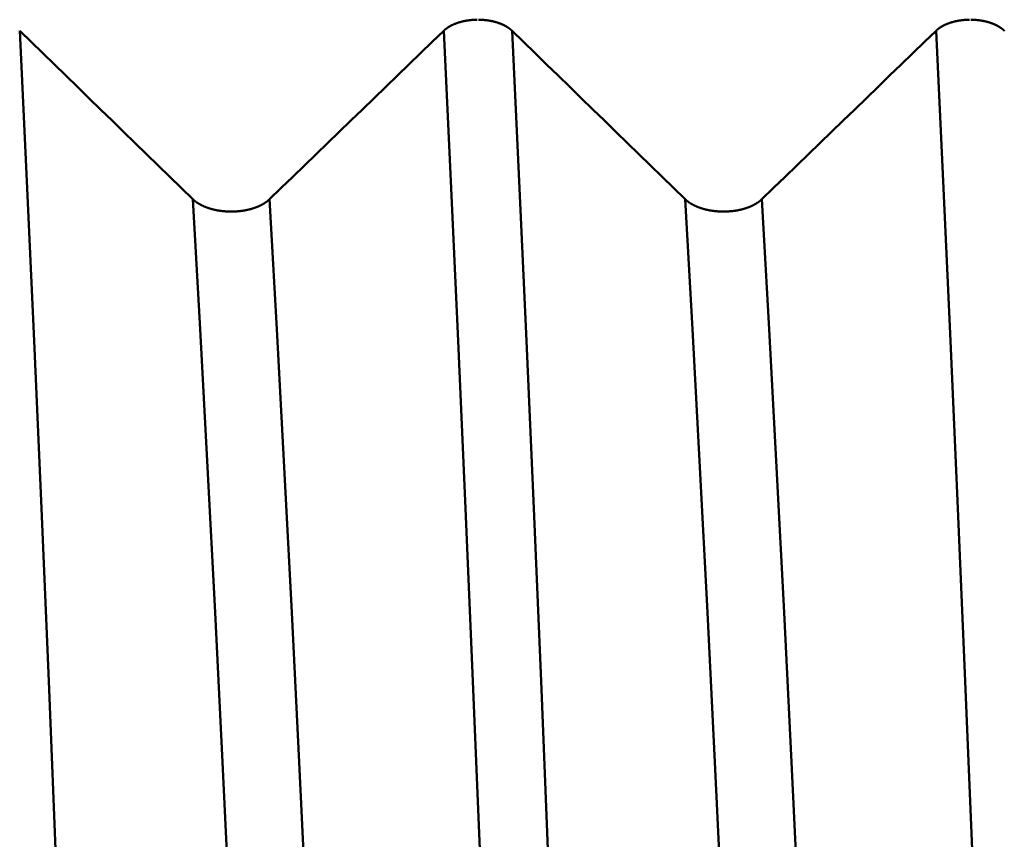
# Model space of a CAD drawing. Extents: x -50 to 107, y -69 to 65.
# Drawn here: x 56 to 58, y 1 to 2 of the extents above; entities that cross this region are included whole.
import ezdxf

# ---------------------------------------------------------------- set-up
doc = ezdxf.new("R2010")
doc.units = 0
doc.layers.add('1', color=4, linetype='Continuous', lineweight=50)

msp = doc.modelspace()

# ---------------------------------------------------------------- linework, layer by layer
at = {"layer": '1'}
for points in [[(57.1475, 2.4076), (57.1469, 2.4076), (57.1463, 2.4076), (57.1456, 2.4076), (57.145, 2.4075), (57.1443, 2.4075), (57.1437, 2.4075), (57.143, 2.4075), (57.1424, 2.4075), (57.1418, 2.4074), (57.1411, 2.4074), (57.1405, 2.4073), (57.1398, 2.4073), (57.1392, 2.4073), (57.1386, 2.4072), (57.1379, 2.4072), (57.1373, 2.4071), (57.1366, 2.4071), (57.136, 2.407), (57.1354, 2.4069), (57.1347, 2.4069), (57.1341, 2.4068), (57.1335, 2.4068), (57.1328, 2.4067), (57.1322, 2.4066), (57.1316, 2.4065), (57.1309, 2.4064), (57.1303, 2.4064), (57.1297, 2.4063), (57.1291, 2.4062), (57.1284, 2.4061), (57.1278, 2.406), (57.1272, 2.4059), (57.1266, 2.4058), (57.126, 2.4057), (57.1253, 2.4056), (57.1247, 2.4055), (57.1241, 2.4054), (57.1235, 2.4053), (57.1229, 2.4052), (57.1223, 2.405), (57.1217, 2.4049), (57.1211, 2.4048), (57.1205, 2.4047), (57.1199, 2.4045), (57.1193, 2.4044), (57.1187, 2.4043), (57.1181, 2.4041), (57.1175, 2.404), (57.1169, 2.4039), (57.1163, 2.4037), (57.1157, 2.4036), (57.1152, 2.4034), (57.1146, 2.4033), (57.114, 2.4031), (57.1134, 2.4029), (57.1128, 2.4028), (57.1123, 2.4026), (57.1117, 2.4024), (57.1111, 2.4023), (57.1106, 2.4021), (57.11, 2.4019), (57.1094, 2.4018), (57.1089, 2.4016), (57.1083, 2.4014), (57.1078, 2.4012), (57.1072, 2.401), (57.1069, 2.4009), (57.1067, 2.4008), (57.1064, 2.4007), (57.1061, 2.4006), (57.1058, 2.4005), (57.1056, 2.4004), (57.1053, 2.4003), (57.105, 2.4002), (57.1048, 2.4002), (57.1045, 2.4001), (57.1042, 2.3999), (57.1039, 2.3998), (57.1037, 2.3997), (57.1034, 2.3996), (57.1032, 2.3995), (57.1029, 2.3994), (57.1026, 2.3993), (57.1024, 2.3992), (57.1021, 2.3991), (57.1018, 2.399), (57.1016, 2.3989), (57.1013, 2.3988), (57.1011, 2.3987), (57.1008, 2.3986), (57.1005, 2.3985), (57.1003, 2.3984), (57.1, 2.3983), (57.0998, 2.3982), (57.0995, 2.398), (57.0993, 2.3979), (57.099, 2.3978), (57.0988, 2.3977), (57.0985, 2.3976), (57.0983, 2.3975), (57.098, 2.3974), (57.0978, 2.3973), (57.0975, 2.3971), (57.0973, 2.397), (57.097, 2.3969), (57.0968, 2.3968), (57.0966, 2.3967), (57.0963, 2.3966), (57.0961, 2.3964), (57.0958, 2.3963), (57.0956, 2.3962), (57.0954, 2.3961), (57.0951, 2.396), (57.0949, 2.3958), (57.0946, 2.3957), (57.0944, 2.3956), (57.0942, 2.3955), (57.0939, 2.3954), (57.0937, 2.3952), (57.0935, 2.3951), (57.0932, 2.395), (57.093, 2.3949), (57.0928, 2.3947), (57.0926, 2.3946), (57.0923, 2.3945), (57.0921, 2.3943), (57.0919, 2.3942), (57.0917, 2.3941), (57.0914, 2.394), (57.0912, 2.3938), (57.091, 2.3937), (57.0908, 2.3936), (57.0905, 2.3934), (57.0903, 2.3933), (57.0901, 2.3932), (57.0899, 2.393), (57.0897, 2.3929), (57.0895, 2.3928), (57.0892, 2.3926), (57.089, 2.3925), (57.0888, 2.3924), (57.0886, 2.3922), (57.0884, 2.3921), (57.0882, 2.392), (57.088, 2.3918), (57.0878, 2.3917), (57.0875, 2.3915), (57.0873, 2.3914), (57.0871, 2.3913), (57.0869, 2.3911), (57.0867, 2.391), (57.0865, 2.3908), (57.0863, 2.3907), (57.0861, 2.3906), (57.0859, 2.3904), (57.0857, 2.3903), (57.0855, 2.3901), (57.0853, 2.39), (57.0851, 2.3899), (57.0849, 2.3897), (57.0848, 2.3896), (57.0846, 2.3894), (57.0844, 2.3893), (57.0842, 2.3891), (57.084, 2.389), (57.0838, 2.3888), (57.0836, 2.3887), (57.0834, 2.3885), (57.0832, 2.3884), (57.0831, 2.3883), (57.0829, 2.3881), (57.0827, 2.388), (57.0825, 2.3878), (57.0823, 2.3877), (57.0822, 2.3875), (57.082, 2.3874), (57.0818, 2.3872), (57.0816, 2.3871), (57.0815, 2.3869), (57.0813, 2.3868), (57.0811, 2.3866), (57.0809, 2.3864), (57.0808, 2.3863), (57.0806, 2.3861), (57.0804, 2.386), (57.0803, 2.3858), (57.0801, 2.3857), (57.0799, 2.3855), (57.0798, 2.3854), (57.0796, 2.3852)], [(57.2182, 2.3852), (57.218, 2.3854), (57.2179, 2.3855), (57.2177, 2.3857), (57.2175, 2.3858), (57.2174, 2.386), (57.2172, 2.3861), (57.217, 2.3863), (57.2169, 2.3865), (57.2167, 2.3866), (57.2165, 2.3868), (57.2164, 2.3869), (57.2162, 2.3871), (57.216, 2.3872), (57.2158, 2.3874), (57.2157, 2.3875), (57.2155, 2.3877), (57.2153, 2.3878), (57.2151, 2.388), (57.2149, 2.3881), (57.2148, 2.3883), (57.2146, 2.3884), (57.2144, 2.3886), (57.2142, 2.3887), (57.214, 2.3888), (57.2138, 2.389), (57.2136, 2.3891), (57.2135, 2.3893), (57.2133, 2.3894), (57.2131, 2.3896), (57.2129, 2.3897), (57.2127, 2.3899), (57.2125, 2.39), (57.2123, 2.3901), (57.2121, 2.3903), (57.2119, 2.3904), (57.2117, 2.3906), (57.2115, 2.3907), (57.2113, 2.3909), (57.2111, 2.391), (57.2109, 2.3911), (57.2107, 2.3913), (57.2105, 2.3914), (57.2103, 2.3916), (57.2101, 2.3917), (57.2099, 2.3918), (57.2097, 2.392), (57.2094, 2.3921), (57.2092, 2.3922), (57.209, 2.3924), (57.2088, 2.3925), (57.2086, 2.3926), (57.2084, 2.3928), (57.2082, 2.3929), (57.2079, 2.393), (57.2077, 2.3932), (57.2075, 2.3933), (57.2073, 2.3934), (57.2071, 2.3936), (57.2069, 2.3937), (57.2066, 2.3938), (57.2064, 2.394), (57.2062, 2.3941), (57.206, 2.3942), (57.2057, 2.3944), (57.2055, 2.3945), (57.2053, 2.3946), (57.205, 2.3947), (57.2048, 2.3949), (57.2046, 2.395), (57.2044, 2.3951), (57.2041, 2.3952), (57.2039, 2.3954), (57.2037, 2.3955), (57.2034, 2.3956), (57.2032, 2.3957), (57.203, 2.3959), (57.2027, 2.396), (57.2025, 2.3961), (57.2022, 2.3962), (57.202, 2.3963), (57.2018, 2.3965), (57.2015, 2.3966), (57.2013, 2.3967), (57.201, 2.3968), (57.2008, 2.3969), (57.2006, 2.397), (57.2003, 2.3972), (57.2001, 2.3973), (57.1998, 2.3974), (57.1996, 2.3975), (57.1993, 2.3976), (57.1991, 2.3977), (57.1988, 2.3978), (57.1986, 2.3979), (57.1983, 2.3981), (57.1981, 2.3982), (57.1978, 2.3983), (57.1976, 2.3984), (57.1973, 2.3985), (57.197, 2.3986), (57.1968, 2.3987), (57.1965, 2.3988), (57.1963, 2.3989), (57.196, 2.399), (57.1957, 2.3991), (57.1955, 2.3992), (57.1952, 2.3993), (57.195, 2.3995), (57.1947, 2.3996), (57.1944, 2.3997), (57.1942, 2.3998), (57.1939, 2.3999), (57.1936, 2.4), (57.1934, 2.4001), (57.1931, 2.4002), (57.1928, 2.4003), (57.1926, 2.4004), (57.1923, 2.4005), (57.192, 2.4006), (57.1917, 2.4007), (57.1915, 2.4007), (57.1912, 2.4008), (57.1909, 2.4009), (57.1906, 2.401), (57.1901, 2.4012), (57.1895, 2.4014), (57.189, 2.4016), (57.1884, 2.4018), (57.1879, 2.4019), (57.1873, 2.4021), (57.1867, 2.4023), (57.1862, 2.4025), (57.1856, 2.4026), (57.185, 2.4028), (57.1844, 2.403), (57.1839, 2.4031), (57.1833, 2.4033), (57.1827, 2.4034), (57.1821, 2.4036), (57.1815, 2.4037), (57.1809, 2.4039), (57.1804, 2.404), (57.1798, 2.4041), (57.1792, 2.4043), (57.1786, 2.4044), (57.178, 2.4046), (57.1774, 2.4047), (57.1768, 2.4048), (57.1762, 2.4049), (57.1756, 2.405), (57.175, 2.4052), (57.1744, 2.4053), (57.1738, 2.4054), (57.1732, 2.4055), (57.1725, 2.4056), (57.1719, 2.4057), (57.1713, 2.4058), (57.1707, 2.4059), (57.1701, 2.406), (57.1694, 2.4061), (57.1688, 2.4062), (57.1682, 2.4063), (57.1676, 2.4064), (57.1669, 2.4065), (57.1663, 2.4065), (57.1657, 2.4066), (57.1651, 2.4067), (57.1644, 2.4068), (57.1638, 2.4068), (57.1632, 2.4069), (57.1625, 2.4069), (57.1619, 2.407), (57.1613, 2.4071), (57.1606, 2.4071), (57.16, 2.4072), (57.1593, 2.4072), (57.1587, 2.4073), (57.1581, 2.4073), (57.1574, 2.4073), (57.1568, 2.4074), (57.1561, 2.4074), (57.1555, 2.4075), (57.1549, 2.4075), (57.1542, 2.4075), (57.1536, 2.4075), (57.1529, 2.4075), (57.1523, 2.4076), (57.1517, 2.4076), (57.151, 2.4076), (57.1504, 2.4076)], [(58.1475, 2.4076), (58.1469, 2.4076), (58.1463, 2.4076), (58.1456, 2.4076), (58.145, 2.4075), (58.1443, 2.4075), (58.1437, 2.4075), (58.143, 2.4075), (58.1424, 2.4075), (58.1418, 2.4074), (58.1411, 2.4074), (58.1405, 2.4073), (58.1398, 2.4073), (58.1392, 2.4073), (58.1386, 2.4072), (58.1379, 2.4072), (58.1373, 2.4071), (58.1366, 2.4071), (58.136, 2.407), (58.1354, 2.4069), (58.1347, 2.4069), (58.1341, 2.4068), (58.1335, 2.4068), (58.1328, 2.4067), (58.1322, 2.4066), (58.1316, 2.4065), (58.1309, 2.4064), (58.1303, 2.4064), (58.1297, 2.4063), (58.1291, 2.4062), (58.1284, 2.4061), (58.1278, 2.406), (58.1272, 2.4059), (58.1266, 2.4058), (58.126, 2.4057), (58.1253, 2.4056), (58.1247, 2.4055), (58.1241, 2.4054), (58.1235, 2.4053), (58.1229, 2.4052), (58.1223, 2.405), (58.1217, 2.4049), (58.1211, 2.4048), (58.1205, 2.4047), (58.1199, 2.4045), (58.1193, 2.4044), (58.1187, 2.4043), (58.1181, 2.4041), (58.1175, 2.404), (58.1169, 2.4039), (58.1163, 2.4037), (58.1157, 2.4036), (58.1152, 2.4034), (58.1146, 2.4033), (58.114, 2.4031), (58.1134, 2.4029), (58.1128, 2.4028), (58.1123, 2.4026), (58.1117, 2.4024), (58.1111, 2.4023), (58.1106, 2.4021), (58.11, 2.4019), (58.1094, 2.4018), (58.1089, 2.4016), (58.1083, 2.4014), (58.1078, 2.4012), (58.1072, 2.401), (58.1069, 2.4009), (58.1067, 2.4008), (58.1064, 2.4007), (58.1061, 2.4006), (58.1058, 2.4005), (58.1056, 2.4004), (58.1053, 2.4003), (58.105, 2.4002), (58.1048, 2.4002), (58.1045, 2.4001), (58.1042, 2.3999), (58.1039, 2.3998), (58.1037, 2.3997), (58.1034, 2.3996), (58.1032, 2.3995), (58.1029, 2.3994), (58.1026, 2.3993), (58.1024, 2.3992), (58.1021, 2.3991), (58.1018, 2.399), (58.1016, 2.3989), (58.1013, 2.3988), (58.1011, 2.3987), (58.1008, 2.3986), (58.1005, 2.3985), (58.1003, 2.3984), (58.1, 2.3983), (58.0998, 2.3982), (58.0995, 2.398), (58.0993, 2.3979), (58.099, 2.3978), (58.0988, 2.3977), (58.0985, 2.3976), (58.0983, 2.3975), (58.098, 2.3974), (58.0978, 2.3973), (58.0975, 2.3971), (58.0973, 2.397), (58.097, 2.3969), (58.0968, 2.3968), (58.0966, 2.3967), (58.0963, 2.3966), (58.0961, 2.3964), (58.0958, 2.3963), (58.0956, 2.3962), (58.0954, 2.3961), (58.0951, 2.396), (58.0949, 2.3958), (58.0946, 2.3957), (58.0944, 2.3956), (58.0942, 2.3955), (58.0939, 2.3954), (58.0937, 2.3952), (58.0935, 2.3951), (58.0932, 2.395), (58.093, 2.3949), (58.0928, 2.3947), (58.0926, 2.3946), (58.0923, 2.3945), (58.0921, 2.3943), (58.0919, 2.3942), (58.0917, 2.3941), (58.0914, 2.394), (58.0912, 2.3938), (58.091, 2.3937), (58.0908, 2.3936), (58.0905, 2.3934), (58.0903, 2.3933), (58.0901, 2.3932), (58.0899, 2.393), (58.0897, 2.3929), (58.0895, 2.3928), (58.0892, 2.3926), (58.089, 2.3925), (58.0888, 2.3924), (58.0886, 2.3922), (58.0884, 2.3921), (58.0882, 2.392), (58.088, 2.3918), (58.0878, 2.3917), (58.0875, 2.3915), (58.0873, 2.3914), (58.0871, 2.3913), (58.0869, 2.3911), (58.0867, 2.391), (58.0865, 2.3908), (58.0863, 2.3907), (58.0861, 2.3906), (58.0859, 2.3904), (58.0857, 2.3903), (58.0855, 2.3901), (58.0853, 2.39), (58.0851, 2.3899), (58.0849, 2.3897), (58.0848, 2.3896), (58.0846, 2.3894), (58.0844, 2.3893), (58.0842, 2.3891), (58.084, 2.389), (58.0838, 2.3888), (58.0836, 2.3887), (58.0834, 2.3885), (58.0832, 2.3884), (58.0831, 2.3883), (58.0829, 2.3881), (58.0827, 2.388), (58.0825, 2.3878), (58.0823, 2.3877), (58.0822, 2.3875), (58.082, 2.3874), (58.0818, 2.3872), (58.0816, 2.3871), (58.0815, 2.3869), (58.0813, 2.3868), (58.0811, 2.3866), (58.0809, 2.3864), (58.0808, 2.3863), (58.0806, 2.3861), (58.0804, 2.386), (58.0803, 2.3858), (58.0801, 2.3857), (58.0799, 2.3855), (58.0798, 2.3854), (58.0796, 2.3852)], [(58.2182, 2.3852), (58.218, 2.3854), (58.2179, 2.3855), (58.2177, 2.3857), (58.2175, 2.3858), (58.2174, 2.386), (58.2172, 2.3861), (58.217, 2.3863), (58.2169, 2.3865), (58.2167, 2.3866), (58.2165, 2.3868), (58.2164, 2.3869), (58.2162, 2.3871), (58.216, 2.3872), (58.2158, 2.3874), (58.2157, 2.3875), (58.2155, 2.3877), (58.2153, 2.3878), (58.2151, 2.388), (58.2149, 2.3881), (58.2148, 2.3883), (58.2146, 2.3884), (58.2144, 2.3886), (58.2142, 2.3887), (58.214, 2.3888), (58.2138, 2.389), (58.2136, 2.3891), (58.2135, 2.3893), (58.2133, 2.3894), (58.2131, 2.3896), (58.2129, 2.3897), (58.2127, 2.3899), (58.2125, 2.39), (58.2123, 2.3901), (58.2121, 2.3903), (58.2119, 2.3904), (58.2117, 2.3906), (58.2115, 2.3907), (58.2113, 2.3909), (58.2111, 2.391), (58.2109, 2.3911), (58.2107, 2.3913), (58.2105, 2.3914), (58.2103, 2.3916), (58.2101, 2.3917), (58.2099, 2.3918), (58.2097, 2.392), (58.2094, 2.3921), (58.2092, 2.3922), (58.209, 2.3924), (58.2088, 2.3925), (58.2086, 2.3926), (58.2084, 2.3928), (58.2082, 2.3929), (58.2079, 2.393), (58.2077, 2.3932), (58.2075, 2.3933), (58.2073, 2.3934), (58.2071, 2.3936), (58.2069, 2.3937), (58.2066, 2.3938), (58.2064, 2.394), (58.2062, 2.3941), (58.206, 2.3942), (58.2057, 2.3944), (58.2055, 2.3945), (58.2053, 2.3946), (58.205, 2.3947), (58.2048, 2.3949), (58.2046, 2.395), (58.2044, 2.3951), (58.2041, 2.3952), (58.2039, 2.3954), (58.2037, 2.3955), (58.2034, 2.3956), (58.2032, 2.3957), (58.203, 2.3959), (58.2027, 2.396), (58.2025, 2.3961), (58.2022, 2.3962), (58.202, 2.3963), (58.2018, 2.3965), (58.2015, 2.3966), (58.2013, 2.3967), (58.201, 2.3968), (58.2008, 2.3969), (58.2006, 2.397), (58.2003, 2.3972), (58.2001, 2.3973), (58.1998, 2.3974), (58.1996, 2.3975), (58.1993, 2.3976), (58.1991, 2.3977), (58.1988, 2.3978), (58.1986, 2.3979), (58.1983, 2.3981), (58.1981, 2.3982), (58.1978, 2.3983), (58.1976, 2.3984), (58.1973, 2.3985), (58.197, 2.3986), (58.1968, 2.3987), (58.1965, 2.3988), (58.1963, 2.3989), (58.196, 2.399), (58.1957, 2.3991), (58.1955, 2.3992), (58.1952, 2.3993), (58.195, 2.3995), (58.1947, 2.3996), (58.1944, 2.3997), (58.1942, 2.3998), (58.1939, 2.3999), (58.1936, 2.4), (58.1934, 2.4001), (58.1931, 2.4002), (58.1928, 2.4003), (58.1926, 2.4004), (58.1923, 2.4005), (58.192, 2.4006), (58.1917, 2.4007), (58.1915, 2.4007), (58.1912, 2.4008), (58.1909, 2.4009), (58.1906, 2.401), (58.1901, 2.4012), (58.1895, 2.4014), (58.189, 2.4016), (58.1884, 2.4018), (58.1879, 2.4019), (58.1873, 2.4021), (58.1867, 2.4023), (58.1862, 2.4025), (58.1856, 2.4026), (58.185, 2.4028), (58.1844, 2.403), (58.1839, 2.4031), (58.1833, 2.4033), (58.1827, 2.4034), (58.1821, 2.4036), (58.1815, 2.4037), (58.1809, 2.4039), (58.1804, 2.404), (58.1798, 2.4041), (58.1792, 2.4043), (58.1786, 2.4044), (58.178, 2.4046), (58.1774, 2.4047), (58.1768, 2.4048), (58.1762, 2.4049), (58.1756, 2.405), (58.175, 2.4052), (58.1744, 2.4053), (58.1738, 2.4054), (58.1732, 2.4055), (58.1725, 2.4056), (58.1719, 2.4057), (58.1713, 2.4058), (58.1707, 2.4059), (58.1701, 2.406), (58.1694, 2.4061), (58.1688, 2.4062), (58.1682, 2.4063), (58.1676, 2.4064), (58.1669, 2.4065), (58.1663, 2.4065), (58.1657, 2.4066), (58.1651, 2.4067), (58.1644, 2.4068), (58.1638, 2.4068), (58.1632, 2.4069), (58.1625, 2.4069), (58.1619, 2.407), (58.1613, 2.4071), (58.1606, 2.4071), (58.16, 2.4072), (58.1593, 2.4072), (58.1587, 2.4073), (58.1581, 2.4073), (58.1574, 2.4073), (58.1568, 2.4074), (58.1561, 2.4074), (58.1555, 2.4075), (58.1549, 2.4075), (58.1542, 2.4075), (58.1536, 2.4075), (58.1529, 2.4075), (58.1523, 2.4076), (58.1517, 2.4076), (58.151, 2.4076), (58.1504, 2.4076)], [(56.3197, -0.012), (56.3061, 0.3464), (56.2919, 0.7066), (56.2773, 1.0645), (56.2625, 1.4156), (56.2475, 1.7555), (56.2327, 2.0799), (56.2182, 2.3852)], [(56.5699, 2.0433), (56.5465, 2.0661), (56.523, 2.0889), (56.4996, 2.1117), (56.4761, 2.1345), (56.4527, 2.1573), (56.4292, 2.1801), (56.4058, 2.2028), (56.3824, 2.2256), (56.3589, 2.2484), (56.3355, 2.2712), (56.312, 2.294), (56.2886, 2.3168), (56.2651, 2.3396), (56.2416, 2.3624), (56.2182, 2.3852)], [(57.0796, 2.3852), (57.056, 2.3624), (57.0325, 2.3396), (57.0089, 2.3168), (56.9853, 2.294), (56.9617, 2.2712), (56.9381, 2.2484), (56.9145, 2.2256), (56.8909, 2.2028), (56.8673, 2.18), (56.8437, 2.1572), (56.8202, 2.1344), (56.7966, 2.1116), (56.773, 2.0888), (56.7494, 2.066), (56.7258, 2.0433)], [(57.1812, -0.012), (57.1675, 0.3464), (57.1534, 0.7066), (57.1388, 1.0645), (57.1239, 1.4156), (57.109, 1.7555), (57.0941, 2.0799), (57.0796, 2.3852)], [(57.3197, -0.012), (57.3061, 0.3464), (57.2919, 0.7066), (57.2773, 1.0645), (57.2625, 1.4156), (57.2475, 1.7555), (57.2327, 2.0799), (57.2182, 2.3852)], [(57.5699, 2.0433), (57.5465, 2.0661), (57.523, 2.0889), (57.4996, 2.1117), (57.4761, 2.1345), (57.4527, 2.1573), (57.4292, 2.1801), (57.4058, 2.2028), (57.3824, 2.2256), (57.3589, 2.2484), (57.3355, 2.2712), (57.312, 2.294), (57.2886, 2.3168), (57.2651, 2.3396), (57.2416, 2.3624), (57.2182, 2.3852)], [(58.0796, 2.3852), (58.056, 2.3624), (58.0325, 2.3396), (58.0089, 2.3168), (57.9853, 2.294), (57.9617, 2.2712), (57.9381, 2.2484), (57.9145, 2.2256), (57.8909, 2.2028), (57.8673, 2.18), (57.8437, 2.1572), (57.8202, 2.1344), (57.7966, 2.1116), (57.773, 2.0888), (57.7494, 2.066), (57.7258, 2.0433)], [(58.1812, -0.012), (58.1675, 0.3464), (58.1534, 0.7066), (58.1388, 1.0645), (58.1239, 1.4156), (58.109, 1.7555), (58.0941, 2.0799), (58.0796, 2.3852)], [(56.6735, -0.0333), (56.6596, 0.2776), (56.6451, 0.5899), (56.6303, 0.9001), (56.6151, 1.2045), (56.5998, 1.499), (56.5847, 1.7797), (56.5699, 2.0433)], [(56.7258, 2.0433), (56.7254, 2.0429), (56.725, 2.0425), (56.7246, 2.0422), (56.7243, 2.0418), (56.7239, 2.0415), (56.7235, 2.0411), (56.7231, 2.0408), (56.7227, 2.0405), (56.7223, 2.0401), (56.7218, 2.0398), (56.7214, 2.0394), (56.721, 2.0391), (56.7206, 2.0388), (56.7201, 2.0384), (56.7197, 2.0381), (56.7192, 2.0378), (56.7188, 2.0375), (56.7183, 2.0371), (56.7179, 2.0368), (56.7174, 2.0365), (56.7169, 2.0362), (56.7164, 2.0359), (56.716, 2.0355), (56.7155, 2.0352), (56.715, 2.0349), (56.7145, 2.0346), (56.714, 2.0343), (56.7135, 2.034), (56.713, 2.0337), (56.7125, 2.0334), (56.712, 2.0331), (56.7114, 2.0328), (56.7109, 2.0325), (56.7104, 2.0323), (56.7099, 2.032), (56.7093, 2.0317), (56.7088, 2.0314), (56.7083, 2.0311), (56.7077, 2.0309), (56.7072, 2.0306), (56.7066, 2.0303), (56.706, 2.03), (56.7055, 2.0298), (56.7049, 2.0295), (56.7044, 2.0293), (56.7038, 2.029), (56.7032, 2.0287), (56.7026, 2.0285), (56.702, 2.0282), (56.7014, 2.028), (56.7009, 2.0278), (56.7003, 2.0275), (56.6997, 2.0273), (56.699, 2.027), (56.6984, 2.0268), (56.6978, 2.0266), (56.6972, 2.0264), (56.6966, 2.0261), (56.696, 2.0259), (56.6953, 2.0257), (56.6947, 2.0255), (56.6941, 2.0253), (56.6935, 2.025), (56.6928, 2.0248), (56.6922, 2.0246), (56.6915, 2.0244), (56.6909, 2.0242), (56.6902, 2.024), (56.6896, 2.0238), (56.6889, 2.0236), (56.6883, 2.0235), (56.6876, 2.0233), (56.687, 2.0231), (56.6863, 2.0229), (56.6856, 2.0227), (56.685, 2.0226), (56.6843, 2.0224), (56.6836, 2.0222), (56.6829, 2.0221), (56.6823, 2.0219), (56.6816, 2.0218), (56.6809, 2.0216), (56.6802, 2.0215), (56.6795, 2.0213), (56.6789, 2.0212), (56.6782, 2.021), (56.6775, 2.0209), (56.6768, 2.0208), (56.6761, 2.0206), (56.6754, 2.0205), (56.6747, 2.0204), (56.674, 2.0202), (56.6733, 2.0201), (56.6726, 2.02), (56.6718, 2.0199), (56.6711, 2.0198), (56.6704, 2.0197), (56.6697, 2.0196), (56.669, 2.0195), (56.6683, 2.0194), (56.6676, 2.0193), (56.6668, 2.0192), (56.6661, 2.0191), (56.6654, 2.019), (56.6647, 2.019), (56.6639, 2.0189), (56.6632, 2.0188), (56.6625, 2.0187), (56.6618, 2.0187), (56.661, 2.0186), (56.6603, 2.0186), (56.6596, 2.0185), (56.6588, 2.0184), (56.6581, 2.0184), (56.6574, 2.0184), (56.6566, 2.0183), (56.6559, 2.0183), (56.6552, 2.0182), (56.6544, 2.0182), (56.6537, 2.0182), (56.653, 2.0181), (56.6522, 2.0181), (56.6515, 2.0181), (56.6508, 2.0181), (56.6501, 2.0181), (56.6493, 2.0181), (56.6486, 2.0181), (56.6479, 2.0181), (56.6471, 2.0181), (56.6464, 2.0181), (56.6456, 2.0181), (56.6449, 2.0181), (56.6442, 2.0181), (56.6434, 2.0181), (56.6427, 2.0181), (56.642, 2.0182), (56.6412, 2.0182), (56.6405, 2.0182), (56.6398, 2.0183), (56.639, 2.0183), (56.6383, 2.0183), (56.6376, 2.0184), (56.6368, 2.0184), (56.6361, 2.0185), (56.6354, 2.0185), (56.6346, 2.0186), (56.6339, 2.0187), (56.6332, 2.0187), (56.6324, 2.0188), (56.6317, 2.0189), (56.631, 2.0189), (56.6303, 2.019), (56.6295, 2.0191), (56.6288, 2.0192), (56.6281, 2.0193), (56.6274, 2.0194), (56.6267, 2.0195), (56.626, 2.0196), (56.6252, 2.0197), (56.6245, 2.0198), (56.6238, 2.0199), (56.6231, 2.02), (56.6224, 2.0201), (56.6217, 2.0202), (56.621, 2.0203), (56.6203, 2.0205), (56.6196, 2.0206), (56.6189, 2.0207), (56.6182, 2.0209), (56.6175, 2.021), (56.6168, 2.0211), (56.6161, 2.0213), (56.6155, 2.0214), (56.6148, 2.0216), (56.6141, 2.0217), (56.6134, 2.0219), (56.6127, 2.022), (56.6121, 2.0222), (56.6114, 2.0224), (56.6107, 2.0225), (56.61, 2.0227), (56.6094, 2.0229), (56.6087, 2.0231), (56.608, 2.0232), (56.6074, 2.0234), (56.6067, 2.0236), (56.6061, 2.0238), (56.6054, 2.024), (56.6048, 2.0242), (56.6041, 2.0244), (56.6035, 2.0246), (56.6028, 2.0248), (56.6022, 2.025), (56.6016, 2.0252), (56.6009, 2.0254), (56.6003, 2.0256), (56.5997, 2.0259), (56.5991, 2.0261), (56.5984, 2.0263), (56.5978, 2.0265), (56.5972, 2.0268), (56.5966, 2.027), (56.596, 2.0272), (56.5954, 2.0275), (56.5948, 2.0277), (56.5942, 2.028), (56.5936, 2.0282), (56.5931, 2.0284), (56.5925, 2.0287), (56.5919, 2.029), (56.5913, 2.0292), (56.5908, 2.0295), (56.5902, 2.0297), (56.5896, 2.03), (56.5891, 2.0303), (56.5885, 2.0305), (56.588, 2.0308), (56.5874, 2.0311), (56.5869, 2.0314), (56.5863, 2.0316), (56.5858, 2.0319), (56.5853, 2.0322), (56.5847, 2.0325), (56.5842, 2.0328), (56.5837, 2.0331), (56.5832, 2.0334), (56.5827, 2.0337), (56.5822, 2.034), (56.5817, 2.0343), (56.5812, 2.0346), (56.5807, 2.0349), (56.5802, 2.0352), (56.5797, 2.0355), (56.5792, 2.0358), (56.5787, 2.0361), (56.5783, 2.0365), (56.5778, 2.0368), (56.5773, 2.0371), (56.5769, 2.0374), (56.5764, 2.0378), (56.576, 2.0381), (56.5756, 2.0384), (56.5751, 2.0387), (56.5747, 2.0391), (56.5743, 2.0394), (56.5738, 2.0397), (56.5734, 2.0401), (56.5732, 2.0403), (56.573, 2.0404), (56.5726, 2.0408), (56.5722, 2.0411), (56.5718, 2.0415), (56.5714, 2.0418), (56.571, 2.0422), (56.5706, 2.0425), (56.5703, 2.0429), (56.5699, 2.0433)], [(56.8294, -0.0333), (56.8155, 0.2776), (56.801, 0.5899), (56.7862, 0.9001), (56.771, 1.2045), (56.7557, 1.499), (56.7406, 1.7797), (56.7258, 2.0433)], [(57.6735, -0.0333), (57.6596, 0.2776), (57.6451, 0.5899), (57.6303, 0.9001), (57.6151, 1.2045), (57.5998, 1.499), (57.5847, 1.7797), (57.5699, 2.0433)], [(57.7258, 2.0433), (57.7254, 2.0429), (57.725, 2.0425), (57.7246, 2.0422), (57.7243, 2.0418), (57.7239, 2.0415), (57.7235, 2.0411), (57.7231, 2.0408), (57.7227, 2.0405), (57.7223, 2.0401), (57.7218, 2.0398), (57.7214, 2.0394), (57.721, 2.0391), (57.7206, 2.0388), (57.7201, 2.0384), (57.7197, 2.0381), (57.7192, 2.0378), (57.7188, 2.0375), (57.7183, 2.0371), (57.7179, 2.0368), (57.7174, 2.0365), (57.7169, 2.0362), (57.7164, 2.0359), (57.716, 2.0355), (57.7155, 2.0352), (57.715, 2.0349), (57.7145, 2.0346), (57.714, 2.0343), (57.7135, 2.034), (57.713, 2.0337), (57.7125, 2.0334), (57.712, 2.0331), (57.7114, 2.0328), (57.7109, 2.0325), (57.7104, 2.0323), (57.7099, 2.032), (57.7093, 2.0317), (57.7088, 2.0314), (57.7083, 2.0311), (57.7077, 2.0309), (57.7072, 2.0306), (57.7066, 2.0303), (57.706, 2.03), (57.7055, 2.0298), (57.7049, 2.0295), (57.7044, 2.0293), (57.7038, 2.029), (57.7032, 2.0287), (57.7026, 2.0285), (57.702, 2.0282), (57.7014, 2.028), (57.7009, 2.0278), (57.7003, 2.0275), (57.6997, 2.0273), (57.699, 2.027), (57.6984, 2.0268), (57.6978, 2.0266), (57.6972, 2.0264), (57.6966, 2.0261), (57.696, 2.0259), (57.6953, 2.0257), (57.6947, 2.0255), (57.6941, 2.0253), (57.6935, 2.025), (57.6928, 2.0248), (57.6922, 2.0246), (57.6915, 2.0244), (57.6909, 2.0242), (57.6902, 2.024), (57.6896, 2.0238), (57.6889, 2.0236), (57.6883, 2.0235), (57.6876, 2.0233), (57.687, 2.0231), (57.6863, 2.0229), (57.6856, 2.0227), (57.685, 2.0226), (57.6843, 2.0224), (57.6836, 2.0222), (57.6829, 2.0221), (57.6823, 2.0219), (57.6816, 2.0218), (57.6809, 2.0216), (57.6802, 2.0215), (57.6795, 2.0213), (57.6789, 2.0212), (57.6782, 2.021), (57.6775, 2.0209), (57.6768, 2.0208), (57.6761, 2.0206), (57.6754, 2.0205), (57.6747, 2.0204), (57.674, 2.0202), (57.6733, 2.0201), (57.6726, 2.02), (57.6718, 2.0199), (57.6711, 2.0198), (57.6704, 2.0197), (57.6697, 2.0196), (57.669, 2.0195), (57.6683, 2.0194), (57.6676, 2.0193), (57.6668, 2.0192), (57.6661, 2.0191), (57.6654, 2.019), (57.6647, 2.019), (57.6639, 2.0189), (57.6632, 2.0188), (57.6625, 2.0187), (57.6618, 2.0187), (57.661, 2.0186), (57.6603, 2.0186), (57.6596, 2.0185), (57.6588, 2.0184), (57.6581, 2.0184), (57.6574, 2.0184), (57.6566, 2.0183), (57.6559, 2.0183), (57.6552, 2.0182), (57.6544, 2.0182), (57.6537, 2.0182), (57.653, 2.0181), (57.6522, 2.0181), (57.6515, 2.0181), (57.6508, 2.0181), (57.6501, 2.0181), (57.6493, 2.0181), (57.6486, 2.0181), (57.6479, 2.0181), (57.6471, 2.0181), (57.6464, 2.0181), (57.6456, 2.0181), (57.6449, 2.0181), (57.6442, 2.0181), (57.6434, 2.0181), (57.6427, 2.0181), (57.642, 2.0182), (57.6412, 2.0182), (57.6405, 2.0182), (57.6398, 2.0183), (57.639, 2.0183), (57.6383, 2.0183), (57.6376, 2.0184), (57.6368, 2.0184), (57.6361, 2.0185), (57.6354, 2.0185), (57.6346, 2.0186), (57.6339, 2.0187), (57.6332, 2.0187), (57.6324, 2.0188), (57.6317, 2.0189), (57.631, 2.0189), (57.6303, 2.019), (57.6295, 2.0191), (57.6288, 2.0192), (57.6281, 2.0193), (57.6274, 2.0194), (57.6267, 2.0195), (57.626, 2.0196), (57.6252, 2.0197), (57.6245, 2.0198), (57.6238, 2.0199), (57.6231, 2.02), (57.6224, 2.0201), (57.6217, 2.0202), (57.621, 2.0203), (57.6203, 2.0205), (57.6196, 2.0206), (57.6189, 2.0207), (57.6182, 2.0209), (57.6175, 2.021), (57.6168, 2.0211), (57.6161, 2.0213), (57.6155, 2.0214), (57.6148, 2.0216), (57.6141, 2.0217), (57.6134, 2.0219), (57.6127, 2.022), (57.6121, 2.0222), (57.6114, 2.0224), (57.6107, 2.0225), (57.61, 2.0227), (57.6094, 2.0229), (57.6087, 2.0231), (57.608, 2.0232), (57.6074, 2.0234), (57.6067, 2.0236), (57.6061, 2.0238), (57.6054, 2.024), (57.6048, 2.0242), (57.6041, 2.0244), (57.6035, 2.0246), (57.6028, 2.0248), (57.6022, 2.025), (57.6016, 2.0252), (57.6009, 2.0254), (57.6003, 2.0256), (57.5997, 2.0259), (57.5991, 2.0261), (57.5984, 2.0263), (57.5978, 2.0265), (57.5972, 2.0268), (57.5966, 2.027), (57.596, 2.0272), (57.5954, 2.0275), (57.5948, 2.0277), (57.5942, 2.028), (57.5936, 2.0282), (57.5931, 2.0284), (57.5925, 2.0287), (57.5919, 2.029), (57.5913, 2.0292), (57.5908, 2.0295), (57.5902, 2.0297), (57.5896, 2.03), (57.5891, 2.0303), (57.5885, 2.0305), (57.588, 2.0308), (57.5874, 2.0311), (57.5869, 2.0314), (57.5863, 2.0316), (57.5858, 2.0319), (57.5853, 2.0322), (57.5847, 2.0325), (57.5842, 2.0328), (57.5837, 2.0331), (57.5832, 2.0334), (57.5827, 2.0337), (57.5822, 2.034), (57.5817, 2.0343), (57.5812, 2.0346), (57.5807, 2.0349), (57.5802, 2.0352), (57.5797, 2.0355), (57.5792, 2.0358), (57.5787, 2.0361), (57.5783, 2.0365), (57.5778, 2.0368), (57.5773, 2.0371), (57.5769, 2.0374), (57.5764, 2.0378), (57.576, 2.0381), (57.5756, 2.0384), (57.5751, 2.0387), (57.5747, 2.0391), (57.5743, 2.0394), (57.5738, 2.0397), (57.5734, 2.0401), (57.5732, 2.0403), (57.573, 2.0404), (57.5726, 2.0408), (57.5722, 2.0411), (57.5718, 2.0415), (57.5714, 2.0418), (57.571, 2.0422), (57.5706, 2.0425), (57.5703, 2.0429), (57.5699, 2.0433)], [(57.8294, -0.0333), (57.8155, 0.2776), (57.801, 0.5899), (57.7862, 0.9001), (57.771, 1.2045), (57.7557, 1.499), (57.7406, 1.7797), (57.7258, 2.0433)]]:
    msp.add_lwpolyline(points, dxfattribs=at)

doc.saveas('drawing.dxf')
